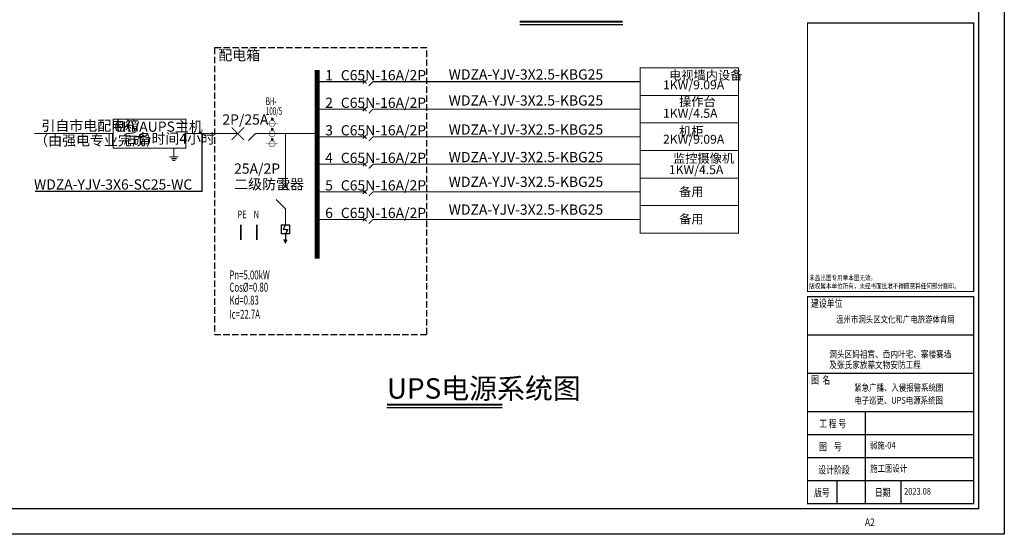
# Model space of a CAD drawing. Extents: x -171448 to 331359, y -87472 to 146402.
# Drawn here: x 102366 to 140887, y 99348 to 119482 of the extents above; entities that cross this region are included whole.
import ezdxf
from ezdxf.enums import TextEntityAlignment as Align

# ---------------------------------------------------------------- set-up
doc = ezdxf.new("R2010")
doc.units = 0
doc.header["$LTSCALE"] = 1000
doc.header["$MEASUREMENT"] = 0
doc.linetypes.add('DASH', pattern=[0.35, 0.25, -0.1])
for name, color, linetype in [('00', 255, 'Continuous'), ('DEV', 3, 'Continuous'), ('TEL_TEXT', 7, 'Continuous'), ('TK', 7, 'Continuous'), ('图框线', 7, 'Continuous'), ('弱电', 3, 'Continuous'), ('机房工程', 7, 'Continuous')]:
    doc.layers.add(name, color=color, linetype=linetype)
doc.layers.add('PUB_TEXT', color=7, linetype='Continuous', lineweight=15)
doc.layers.add('标注线', color=4, linetype='Continuous', lineweight=25)
doc.layers.add('yichutu', color=7, linetype='Continuous', true_color=0xffffff, plot=False)
doc.styles.add('-宋体', font='txt')
doc.styles.add('_HZTXT', font='txt.shx', dxfattribs={"width": 0.8, "bigfont": 'hztxt.shx'})
doc.styles.add('_TEL_DIM', font='SIMPLEX', dxfattribs={"width": 0.8, "height": 3.5, "bigfont": 'HZTXT'})
doc.styles.add('DQ123', font='romans.shx', dxfattribs={"width": 0.7, "height": 400, "bigfont": 'hztxt.shx'})
doc.styles.add('TQ2st', font='txt', dxfattribs={"width": 0.8})
doc.styles.add('工程字', font='gbenor.shx', dxfattribs={"bigfont": 'gbcbig.shx'})

# ---------------------------------------------------------------- blocks, each defined once
blk = doc.blocks.new('A$C462D3EF5')
at = {"color": 3, "const_width": 30}
for points in [[(-462.7613209635019, 4.700268618762493e-07, 2291.831035074663), (-462.761625580024, -0.3490652030450292)], [(199.9999999376014, 4.700268618762493e-07, 2291.831035074663), (199.9996953210793, -0.3490652030450292)], [(862.7613208387047, 4.700268618762493e-07, 2291.831035074663), (862.761016221717, -0.3490652030450292)]]:
    blk.add_lwpolyline(points, format="xyb", dxfattribs=at)
for points in [[(-662.7613209006377, -407.7838137276121), (-662.7613209006377, 407.7838138613733)], [(0, -407.7838137944927), (0, 407.7838137944927)], [(662.7613209011033, -407.7838137276121), (662.7613209011033, 407.7838138613733)]]:
    blk.add_lwpolyline(points, dxfattribs=at)
at = {"layer": '标注线', "color": 3}
for p, q in [((-462.7613209630363, 4.700268618762493e-07), (-296.8826559963636, 4.700268618762493e-07)), ((-372.2951863380149, 61.33359513775213), (-430.043787415605, -61.33359419746557)), ((-302.2051200009882, 61.33359513775213), (-359.9537210785784, -61.33359419746557)), ((199.9999999376014, 4.700268618762493e-07), (365.8786649047397, 4.700268618762493e-07)), ((290.4661345630884, 61.33359513775213), (232.7175334854983, -61.33359419746557)), ((360.5562009001151, 61.33359513775213), (302.8075998225249, -61.33359419746557)), ((862.7613208387047, 4.700268618762493e-07), (1028.639985805377, 4.700268618762493e-07)), ((953.2274554637261, 61.33359513775213), (895.4788543861359, -61.33359419746557)), ((1023.317521801218, 61.33359513775213), (965.5689207236283, -61.33359419746557))]:
    blk.add_line(p, q, dxfattribs=at)
blk = doc.blocks.new('图框')
for p, q in [((348452.4995817256, 111457.4999460892), (354952.4995817256, 111457.4999460892)), ((348452.4995817256, 109957.4999460892), (354952.4995817256, 109957.4999460892)), ((348452.4995817256, 108457.4999460892), (354952.4995817256, 108457.4999460892)), ((350702.4995817256, 108457.4999460892), (350702.4995817256, 104857.4999460892)), ((348452.4995817256, 107557.4999460892), (354952.4995817256, 107557.4999460892)), ((348452.4995817256, 106657.4999460892), (354952.4995817256, 106657.4999460892)), ((348452.4995817256, 105757.4999460892), (354952.4995817256, 105757.4999460892)), ((349602.4995817256, 105757.4999460892), (349602.4995817256, 104857.4999460892)), ((352102.4995817256, 105757.4999460892), (352102.4995817256, 104857.4999460892))]:
    blk.add_line(p, q)
blk.add_lwpolyline([(296752.4995817256, 145657.4999460892), (356152.4995817256, 145657.4999460892), (356152.4995817256, 103657.4999460892), (296752.4995817256, 103657.4999460892)], close=True)
at = {"const_width": 50}
for points in [[(299252.4995817256, 144657.4999460892), (355152.4995817256, 144657.4999460892), (355152.4995817256, 104657.4999460892), (299252.4995817256, 104657.4999460892)], [(348452.4995817256, 123657.4999460892), (354952.4995817256, 123657.4999460892), (354952.4995817256, 113157.4999460892), (348452.4995817256, 113157.4999460892)], [(348452.4995817256, 112957.4999460892), (354952.4995817256, 112957.4999460892), (354952.4995817256, 104857.4999460892), (348452.4995817256, 104857.4999460892)]]:
    blk.add_lwpolyline(points, close=True, dxfattribs=at)
at = {"style": '-宋体', "width": 0.8}
for s, p in [('未盖出图专用章本图无效。', (348518.5448206235, 113697.1012655564)), ('版权属本单位所有，未经书面批准不得随意将任何部分翻印。', (348518.5448206235, 113372.1076771475))]:
    blk.add_text(s, height=200, dxfattribs=at).set_placement(p, align=Align.MIDDLE_LEFT)
at = {"color": 6, "style": 'TQ2st', "width": 0.7500000104829669}
for s, p in [('建设单位', (348590.4995817256, 112547.4999460892)), ('图  名', (348590.4995817256, 109547.4999460892)), ('工 程 号', (348906.9268730236, 107839.4999460892)), ('图    号', (348906.9268730236, 106939.4999460892)), ('设计阶段', (348875.823840657, 106029.1368345406)), ('版号', (348709.9420336469, 105139.4999460892)), ('日期', (351088.4563978733, 105147.7581588938))]:
    blk.add_text(s, height=300, dxfattribs=at).set_placement(p)
at = {"color": 7, "style": '_HZTXT', "width": 0.8}
blk.add_text('A2', height=300, dxfattribs=at).set_placement((350702.4995817256, 103979.9999460892))
at = {"layer": 'TEL_TEXT', "style": '-宋体', "width": 0.8}
for s, height, p in [('温州市洞头区文化和广电旅游体育局', 265.8227848101266, (349571.1014763613, 111934.3253100421)), ('洞头区妈祖宫、岙内叶宅、寨楼寨墙', 273.4177215189874, (349305.4356655665, 110565.7236985881)), ('及张氏家族墓文物安防工程', 273.4177215189874, (349305.4356655665, 110152.3059770691)), ('施工图设计', 265.8227848101266, (350903.8807952895, 106101.9256833823)), ('2023.08', 265.8227848101266, (352234.3807952895, 105206.9256833823))]:
    blk.add_text(s, height=height, dxfattribs=at).set_placement(p)
blk = doc.blocks.new('yct-594-420-59400-42000-100-2000.0')
at = {"layer": 'yichutu', "color": 7, "true_color": 0xffffff}
blk.add_lwpolyline([(0, 0), (0, 42000), (59400, 42000), (59400, 0)], close=True, dxfattribs=at)

msp = doc.modelspace()

# ---------------------------------------------------------------- linework, layer by layer
at = {"layer": 'DEV', "color": 3, "const_width": 60.00000000000001}
for points in [[(111017.4050745731, 110864.7627334232), (111017.4050745731, 111464.7627334232)], [(111646.5178813701, 110864.7627334232), (111646.5178813701, 111464.7627334232)]]:
    msp.add_lwpolyline(points, dxfattribs=at)
at = {"layer": 'TK', "color": 3, "lineweight": -3}
for p, q in [((121927.4815986105, 119288.8481578499), (125961.4042325034, 119288.8481578499)), ((116731.4815986105, 104305.3481578499), (121244, 104305.3481578498))]:
    msp.add_line(p, q, dxfattribs=at)
at = {"layer": 'TK', "color": 3, "lineweight": -3, "const_width": 75}
for points in [[(121927.4815986105, 119403.4314911857), (125961.4042325034, 119403.4314911857)], [(116731.4815986105, 104419.9314911857), (121244, 104419.9314911857)]]:
    msp.add_lwpolyline(points, dxfattribs=at)
at = {"layer": '弱电', "color": 0}
for p, q in [((113935.4965267335, 110135.1290598437), (113935.4965267335, 117507.5060729915)), ((114063.3870005165, 117507.5060729915), (114063.3870005165, 110135.1290598437))]:
    msp.add_line(p, q, dxfattribs=at)
at = {"layer": '弱电'}
for p, q in [((109376.6548871412, 115100.9249821845), (109629.074209468, 114948.5170687363)), ((109502.8645483046, 112764.1707773572), (109502.8645483046, 115024.7210254604)), ((109502.8645483046, 112764.1707773572), (102964.8245484768, 112764.1707773572))]:
    msp.add_line(p, q, dxfattribs=at)
at = {"layer": '弱电', "linetype": 'DASH'}
msp.add_lwpolyline([(109981.6736132028, 107171.2045025323), (118292.3758589332, 107171.2045025323), (118292.3758589327, 118380.6020898754), (109981.6736132656, 118380.6020898754)], close=True, dxfattribs=at)
at = {"layer": '弱电', "color": 0, "const_width": 113.778}
msp.add_lwpolyline([(113999.2352430378, 117507.5060729915), (113999.2352430382, 110135.1290598437)], dxfattribs=at)
at = {"layer": '弱电', "ltscale": 10000, "const_width": 40}
for points in [[(126642.4637289201, 117596.2317552501), (126642.4637289201, 116518.6336560184), (130487.4994248901, 116518.6336560184), (130487.4994248901, 117596.2317552501), (126642.4637289201, 117596.2317552501)], [(115789.5970361386, 116980.1434507305), (115940.5014695679, 117131.0478839809)], [(115791.4340744768, 117132.8849224979), (115942.3385079657, 116981.9804887706)], [(114063.3870005165, 117057.4327053959), (115866.8862912212, 117057.4327053959)], [(116189.5631147181, 117057.4327053959), (116025.8980971728, 116893.7676882679)], [(116189.5631147181, 117057.4327053959), (126642.4637289201, 117057.4327053959)], [(126642.4637289201, 116518.6336560184), (126642.4637289201, 115441.0355567867), (130487.4994248901, 115441.0355567867), (130487.4994248901, 116518.6336560184), (126642.4637289201, 116518.6336560184)], [(114063.3870005165, 115979.8346061641), (115866.8862912212, 115979.8346061641)], [(115789.5970361386, 115902.5453514988), (115940.5014695679, 116053.4497847492)], [(115791.4340744768, 116055.2868232662), (115942.3385079657, 115904.3823895389)], [(116189.5631147181, 115979.8346061641), (116025.8980971728, 115816.1695890361)], [(116189.5631147181, 115979.8346061641), (126642.4637289201, 115979.8346061641)], [(106023.3187555228, 115590.9672336513), (106023.3187555228, 114458.4748172695), (108867.0556010758, 114458.4748172695), (108867.0556010758, 115590.9672336513), (106023.3187555228, 115590.9672336513)], [(110659.2240600144, 114781.2113833362), (111146.2433447991, 115268.2306680614)], [(111146.2433447991, 114781.2113833362), (110659.2240600144, 115268.2306680614)], [(126642.4637289201, 115441.0355567867), (126642.4637289201, 114363.437457555), (130487.4994248901, 114363.437457555), (130487.4994248901, 115441.0355567867), (126642.4637289201, 115441.0355567867)], [(106023.3187555228, 115028.6206275995), (102935.5090877502, 115028.6206275995)], [(108867.0556010758, 115024.7210254604), (110902.733702377, 115024.7210254604)], [(111586.2870509182, 115024.7210254604), (111313.0262243901, 114751.4601988727)], [(111586.2870509182, 115024.7210254604), (113935.4965267335, 115024.7210254604)], [(114063.3870005165, 114902.2365074093), (115866.8862912212, 114902.2365074093)], [(115789.5970361386, 114824.947252267), (115940.5014695679, 114975.8516855175)], [(115791.4340744768, 114977.6887240345), (115942.3385079657, 114826.7842903072)], [(116189.5631147181, 114902.2365074093), (116025.8980971728, 114738.5714898044)], [(116189.5631147181, 114902.2365074093), (126642.4637289201, 114902.2365074093)], [(108399.2535892283, 114458.4748172695), (108399.2535892283, 114124.1382236416)], [(108220.7277173554, 114119.3562936718), (108577.7794611608, 114119.3562936718)], [(108294.5892937933, 114044.8868250782), (108500.6223185216, 114044.8868250782)], [(126642.4637289201, 114363.437457555), (126642.4637289201, 113285.8393583233), (130487.4994248901, 113285.8393583233), (130487.4994248901, 114363.437457555), (126642.4637289201, 114363.437457555)], [(108343.0124670421, 113972.0113329822), (108461.267966107, 113972.0113329822)], [(114063.3870005165, 113824.6384081775), (115866.8862912212, 113824.6384081775)], [(115789.5970361386, 113747.3491530353), (115940.5014695679, 113898.2535862857)], [(115791.4340744768, 113900.0906248027), (115942.3385079657, 113749.1861910755)], [(116189.5631147181, 113824.6384081775), (116025.8980971728, 113660.9733905727)], [(116189.5631147181, 113824.6384081775), (126642.4637289201, 113824.6384081775)], [(126642.4637289201, 113285.8393583233), (126642.4637289201, 112208.2412590915), (130487.4994248901, 112208.2412590915), (130487.4994248901, 113285.8393583233), (126642.4637289201, 113285.8393583233)], [(114063.3870005165, 112747.0403089458), (115866.8862912212, 112747.0403089458)], [(115789.5970361386, 112669.7510538036), (115940.5014695679, 112820.655487054)], [(115791.4340744768, 112822.492525571), (115942.3385079657, 112671.5880918438)], [(116189.5631147181, 112747.0403089458), (116025.8980971728, 112583.375291341)], [(116189.5631147181, 112747.0403089458), (126642.4637289201, 112747.0403089458)], [(126642.4637289201, 112208.2412590915), (126642.4637289201, 111130.6431598598), (130487.4994248901, 111130.6431598598), (130487.4994248901, 112208.2412590915), (126642.4637289201, 112208.2412590915)], [(115789.5970361386, 111592.1529545719), (115940.5014695679, 111743.0573878223)], [(115791.4340744768, 111744.8944263393), (115942.3385079657, 111593.9899930889)], [(114063.3870005165, 111669.4422097141), (115866.8862912212, 111669.4422097141)], [(116189.5631147181, 111669.4422097141), (116025.8980971728, 111505.7771921093)], [(116189.5631147181, 111669.4422097141), (126642.4637289201, 111669.4422097141)]]:
    msp.add_lwpolyline(points, dxfattribs=at)
at = {"layer": '机房工程', "lineweight": -3}
for p, q in [((112763.3719026046, 111455.9261805636), (112674.7622720478, 111278.8340727056)), ((112763.3719026046, 111278.8340727056), (112674.7622720478, 111278.8340727056)), ((112763.3719026046, 111278.8340727056), (112851.9815331614, 111278.8340727056)), ((112851.9815331614, 111278.8340727056), (112763.3719026046, 111101.741964848)), ((112763.3719026046, 111101.741964848), (112763.3719026046, 110851.6208328016)), ((112763.3719026046, 110851.6208328016), (112691.7379947952, 110851.6208328016)), ((112763.3719026046, 110802.6425489653), (112717.0444637579, 110802.6425489653)), ((112763.3719026046, 110753.6642651288), (112742.3509327197, 110753.6642651288)), ((112763.3719026046, 110851.6208328016), (112835.005810413, 110851.6208328016)), ((112763.3719026046, 110802.6425489653), (112809.6993414504, 110802.6425489653)), ((112763.3719026046, 110753.6642651288), (112784.3928724886, 110753.6642651288))]:
    msp.add_line(p, q, dxfattribs=at)
at = {"layer": '机房工程', "lineweight": -3, "const_width": 40}
for points in [[(112760.8917888259, 115024.7210254604), (112760.8917888259, 112967.4427476807)], [(112919.3296509716, 113125.8806098264), (112602.4539266797, 112809.0048855348)], [(112602.4539266797, 113125.8806098264), (112919.3296509716, 112809.0048855348)], [(112398.2052730797, 112447.7510886295), (112763.3719026046, 112082.5844591046), (112763.3719026046, 111455.9261805636)]]:
    msp.add_lwpolyline(points, dxfattribs=at)
at = {"layer": '机房工程', "lineweight": -3}
msp.add_lwpolyline([(112604.9340404584, 111455.9261805636), (112921.8097647508, 111455.9261805636), (112921.8097647508, 111101.741964848), (112604.9340404584, 111101.741964848)], close=True, dxfattribs=at)

# ---------------------------------------------------------------- block references
at = {"layer": '00', "xscale": 0.6, "yscale": 0.6, "zscale": 0.6, "rotation": 90}
msp.add_blockref('A$C462D3EF5', (112239.5535236136, 115024.7210254604), dxfattribs=at)
at = {"layer": 'yichutu', "color": 4}
msp.add_blockref('yct-594-420-59400-42000-100-2000.0', (81487, 99348.49994608926), dxfattribs=at)
at = {"layer": '图框线'}
msp.add_blockref('图框', (-215265.4995817256, -4308.999999999971), dxfattribs=at)

# ---------------------------------------------------------------- texts
at = {"layer": 'PUB_TEXT', "style": 'DQ123', "width": 0.7}
for s, p in [('PE', (110886.9716043836, 111712.8289198512)), ('N', (111518.8438120624, 111712.8289198512))]:
    msp.add_text(s, height=300, rotation=359.9999999999994, dxfattribs=at).set_placement(p)
at = {"layer": 'TEL_TEXT', "color": 4, "style": '_TEL_DIM', "width": 0.6}
for s, p in [('BH-', (111994.8059485019, 116142.1005766345)), ('100/5', (111994.8059485019, 115757.8980794894))]:
    msp.add_text(s, height=300, dxfattribs=at).set_placement(p)
at = {"layer": 'TEL_TEXT', "style": '-宋体', "width": 0.8}
for s, p in [('紧急广播、入侵报警系统图', (135017.7428479907, 104957.3469887866)), ('电子巡更、UPS电源系统图', (135017.7428479907, 104455.8469887866)), ('弱施-04', (135625.881213564, 102700.4256833823))]:
    msp.add_text(s, height=265.8227848101266, dxfattribs=at).set_placement(p)
at = {"layer": '弱电', "style": '工程字'}
for s, p in [('配电箱', (110138.1132869874, 117891.261881345, -1649.049304064344)), ('1', (114317.4208765584, 117110.4360470707, -1649.049304064344)), ('C65N-16A/2P', (114929.5222987742, 117110.4360470707, -1649.049304064344)), ('WDZA-YJV-3X2.5-KBG25', (119147.8881468927, 117140.1762947971, -1649.049304064344)), ('2', (114317.4208765584, 116032.8379478389, -1649.049304064344)), ('C65N-16A/2P', (114929.5222987742, 116032.8379478389, -1649.049304064344)), ('WDZA-YJV-3X2.5-KBG25', (119147.8881468927, 116122.5735315117, -1649.049304064344)), ('引自市电配电箱', (103215.2328214436, 115135.9762842513, -1649.049304064344)), ('2P/25A', (110294.5721432711, 115376.8581309253, -1649.049304064344)), ('6KVAUPS主机', (106073.0181753789, 115098.3831429416, -1649.049304064344)), ('3', (114317.4208765584, 114955.2398490841, -1649.049304064344)), ('C65N-16A/2P', (114929.5222987742, 114955.2398486072, -1649.049304064344)), ('WDZA-YJV-3X2.5-KBG25', (119147.8881468927, 114984.9800963337, -1649.049304064344)), ('（由强电专业完成）', (102933.8684793352, 114559.746903003)), ('后备时间4小时', (106427.0405969177, 114632.0191445285, -1649.049304064344)), ('4', (114317.4208765584, 113877.6417498523, -1649.049304064344)), ('C65N-16A/2P', (114929.5222987742, 113877.6417493755, -1649.049304064344)), ('WDZA-YJV-3X2.5-KBG25', (119147.8881468927, 113907.3819975788, -1649.049304064344)), ('25A/2P', (110753.8087982987, 113456.8921371745)), ('二级防雷器', (110755.5992840552, 112846.5377437773)), ('WDZA-YJV-3X2.5-KBG25', (119147.8881468927, 112939.5881474987, -1649.049304064344)), ('WDZA-YJV-3X6-SC25-WC', (102924.2780835121, 112836.6201133346)), ('5', (114317.4208765584, 112800.0436506206, -1649.049304064344)), ('C65N-16A/2P', (114929.5222987742, 112800.0436501438, -1649.049304064344)), ('6', (114317.4208765584, 111722.4455518657, -1649.049304064344)), ('C65N-16A/2P', (114929.5222987742, 111722.4455513889, -1649.049304064344)), ('WDZA-YJV-3X2.5-KBG25', (119147.8881468927, 111851.9916963577, -1649.049304064344))]:
    msp.add_text(s, height=400, dxfattribs=at).set_placement(p)
at = {"layer": '弱电', "color": 0, "style": '工程字'}
for s, p in [('电视墙内设备', (127775.832858399, 117135.3424210483, -1649.049304064344)), ('1KW/9.09A', (127533.3029819285, 116756.5984931281, -1649.049304064344)), ('操作台', (128163.6476624762, 116098.6198269827, -1649.049304064344)), ('1KW/4.5A', (127533.3029819285, 115645.4406692488, -1649.049304064344)), ('机柜', (128163.6476624762, 114942.3449556925, -1649.049304064344)), ('2KW/9.09A', (127533.3029819285, 114629.7374300084, -1649.049304064344)), ('监控摄像机', (127927.6447263677, 113881.3779884891, -1649.049304064344)), ('1KW/4.5A', (127762.0305344202, 113439.314453071, -1649.049304064344)), ('备用', (128163.6476624762, 112576.9714534893, -1649.049304064344)), ('备用', (128163.6476624762, 111509.6122514051, -1649.049304064344))]:
    msp.add_text(s, height=350, dxfattribs=at).set_placement(p)
at = {"layer": '弱电', "lineweight": -3, "style": '_HZTXT', "width": 0.6400000000000001}
for s, p in [('Pn=5.00kW', (110570.7680874756, 109319.9007178009)), ('Cos%%C=0.80', (110570.7680874756, 108838.7892047637)), ('Kd=0.83', (110570.7680874756, 108335.863621919)), ('Ic=22.7A', (110570.7680874756, 107781.4174417728))]:
    msp.add_text(s, height=350, dxfattribs=at).set_placement(p)
at = {"layer": '弱电', "color": 3, "style": '工程字'}
msp.add_text('UPS电源系统图 ', height=800, dxfattribs=at).set_placement((116731.5968940062, 104655.5932558917))

doc.saveas('drawing.dxf')
